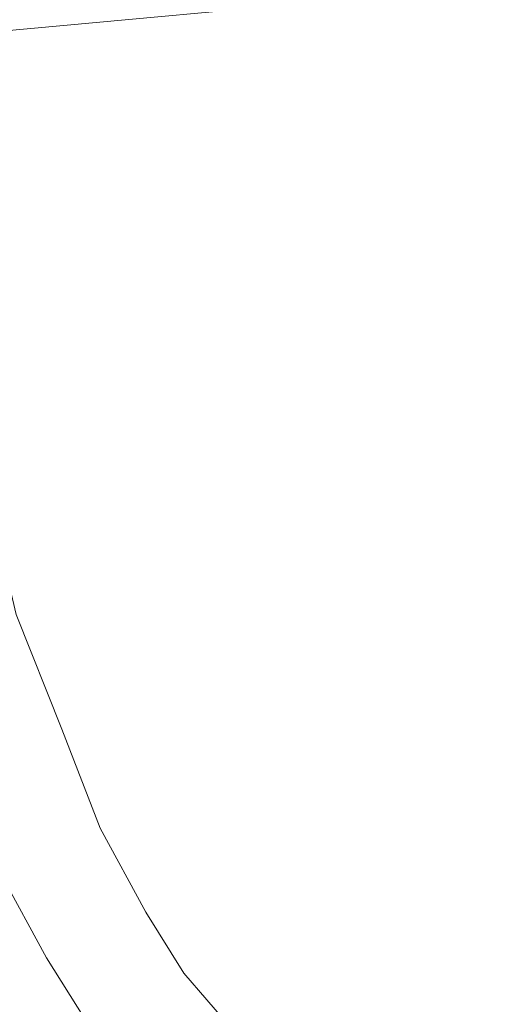
# Model space of a CAD drawing. Units: millimetres. Extents: x 13989 to 28578, y -8038 to 2678.
# Drawn here: x 20353 to 20383, y -2753 to -2692 of the extents above; entities that cross this region are included whole.
import ezdxf

# ---------------------------------------------------------------- set-up
doc = ezdxf.new("R2010")
doc.units = ezdxf.units.MM
doc.header["$LTSCALE"] = 20
doc.header["$PDMODE"] = 98
doc.layers.add('ARTWOOD CWPg169.526', color=250, linetype='Continuous', lineweight=35)
doc.styles.get("Standard").update_dxf_attribs({"font": 'ariali.ttf', "height": 300})
doc.dimstyles.new('Стиль 150', dxfattribs={"dimtxt": 150, "dimasz": 150, "dimexe": 50, "dimexo": 0, "dimgap": 50, "dimtad": 1, "dimdec": 0, "dimdsep": 32, "dimtxsty": 'Standard', "dimcen": 150, "dimclrd": 256, "dimclre": 256, "dimadec": 0, "dimazin": 0, "dimtfac": 1, "dimtdec": 0, "dimtmove": 0, "dimatfit": 3, "dimfxl": 0, "dimlwd": -1, "dimarcsym": 0})

# ---------------------------------------------------------------- blocks, each defined once
blk = doc.blocks.new('*D558')
at = {"lineweight": -2}
for p, q in [((26461.688, -1949.87), (26461.688, -6304.364)), ((16852.457, -2508.147), (16852.457, -6304.364))]:
    blk.add_line(p, q, dxfattribs=at)
blk.add_line((17002.457, -6254.364), (26311.688, -6254.364))
for points in [[(17002.457, -6229.364), (17002.457, -6279.364), (16852.457, -6254.364)], [(26311.688, -6229.364), (26311.688, -6279.364), (26461.688, -6254.364)]]:
    blk.add_solid(points)
at = {"layer": 'Defpoints', "color": 0}
for p in [(26461.688, -1949.87), (16852.457, -2508.147), (26461.688, -6254.364)]:
    blk.add_point(p, dxfattribs=at)
at = {"color": 0, "insert": (21657.073, -6051.192), "char_height": 300, "attachment_point": 5}
blk.add_mtext('9610', dxfattribs=at)
blk = doc.blocks.new('*D560')
at = {"lineweight": -2}
for p, q in [((28541.96, -1885.213), (28541.96, -8037.844)), ((14741.948, -2373.338), (14741.948, -8037.844))]:
    blk.add_line(p, q, dxfattribs=at)
blk.add_line((14891.948, -7987.844), (28391.96, -7987.844))
for points in [[(14891.948, -7962.844), (14891.948, -8012.844), (14741.948, -7987.844)], [(28391.96, -7962.844), (28391.96, -8012.844), (28541.96, -7987.844)]]:
    blk.add_solid(points)
at = {"layer": 'Defpoints', "color": 0}
for p in [(28541.96, -1885.213), (14741.948, -2373.338), (28541.96, -7987.844)]:
    blk.add_point(p, dxfattribs=at)
at = {"color": 0, "insert": (21641.954, -7784.57), "char_height": 300, "attachment_point": 5}
blk.add_mtext('13800', dxfattribs=at)

msp = doc.modelspace()

# ---------------------------------------------------------------- linework, layer by layer
at = {"layer": 'ARTWOOD CWPg169.526', "color": 18, "lineweight": 13}
for points in [[(20349.021, -2650.28), (20347.113, -2660.773), (20346.159, -2671.743), (20345.682, -2682.236), (20345.682, -2692.729), (20346.636, -2702.745), (20348.544, -2711.807), (20350.452, -2720.869), (20352.36, -2728.977), (20355.222, -2736.132), (20357.606, -2742.332), (20360.468, -2747.579), (20362.853, -2751.394), (20365.715, -2754.733), (20368.099, -2756.641), (20370.961, -2758.549), (20373.823, -2759.025), (20376.685, -2759.502), (20382.885, -2759.979), (20386.224, -2760.933)], [(20386.224, -2760.933), (20382.885, -2759.979), (20376.685, -2759.502), (20373.823, -2759.025), (20370.961, -2758.549), (20368.099, -2756.641), (20365.715, -2754.733), (20362.853, -2751.394), (20360.468, -2747.579), (20357.606, -2742.332), (20355.222, -2736.132), (20352.36, -2728.977), (20350.452, -2720.869), (20348.544, -2711.807), (20346.636, -2702.745), (20345.682, -2692.729), (20345.682, -2682.236), (20346.159, -2671.743), (20347.113, -2660.773), (20349.021, -2650.28)], [(20342.821, -2653.141), (20340.913, -2663.634), (20339.482, -2674.604), (20339.482, -2685.097), (20339.482, -2695.59), (20340.436, -2705.606), (20341.867, -2715.146), (20344.252, -2723.731), (20346.159, -2731.839), (20348.544, -2738.993), (20351.406, -2745.194), (20354.268, -2750.44), (20356.652, -2754.256), (20359.037, -2757.595), (20361.899, -2759.979), (20364.761, -2761.41), (20367.622, -2761.887), (20370.484, -2762.364), (20376.685, -2763.318), (20380.023, -2763.795), (20383.362, -2765.703)], [(20383.362, -2765.703), (20380.023, -2763.795), (20376.685, -2763.318), (20370.484, -2762.364), (20367.622, -2761.887), (20364.761, -2761.41), (20361.899, -2759.979), (20359.037, -2757.595), (20356.652, -2754.256), (20354.268, -2750.44), (20351.406, -2745.194), (20348.544, -2738.993), (20346.159, -2731.839), (20344.252, -2723.731), (20341.867, -2715.146), (20340.436, -2705.606), (20339.482, -2695.59), (20339.482, -2685.097), (20339.482, -2674.604), (20340.913, -2663.634), (20342.821, -2653.141)], [(21145.061, -2665.542), (21108.812, -2665.065), (21072.563, -2664.111), (21036.315, -2663.634), (20964.294, -2662.203), (20892.274, -2661.726), (20820.254, -2661.726), (20784.005, -2662.203), (20747.756, -2663.157), (20711.985, -2664.111), (20675.736, -2666.019), (20639.487, -2667.927), (20603.239, -2670.312), (20566.99, -2673.173), (20530.741, -2676.035), (20458.244, -2682.713), (20385.27, -2689.39), (20349.021, -2692.729), (20312.772, -2696.067), (20276.524, -2699.406), (20240.275, -2702.268), (20204.027, -2704.653), (20168.255, -2707.514)], [(20168.255, -2707.514), (20204.027, -2704.653), (20240.275, -2702.268), (20276.524, -2699.406), (20312.772, -2696.067), (20349.021, -2692.729), (20385.27, -2689.39), (20458.244, -2682.713), (20530.741, -2676.035), (20566.99, -2673.173), (20603.239, -2670.312), (20639.487, -2667.927), (20675.736, -2666.019), (20711.985, -2664.111), (20747.756, -2663.157), (20784.005, -2662.203), (20820.254, -2661.726), (20892.274, -2661.726), (20964.294, -2662.203), (21036.315, -2663.634), (21072.563, -2664.111), (21108.812, -2665.065), (21145.061, -2665.542)]]:
    msp.add_lwpolyline(points, dxfattribs=at)
at = {"layer": 'ARTWOOD CWPg169.526', "color": 7, "lineweight": 25}
msp.add_spline([(14752.847, -1979.079), (15201.848, -166.749), (16780.398, 1150.667), (20077.505, 1984.693), (22776.014, 1210.646), (25589.498, -58.053), (28201.804, -966.263), (28541.96, -2063.982), (28201.804, -2891.359), (24903.457, -4135.61), (22256.178, -4879.139), (20604.205, -6657.076), (19123.369, -7694.351), (16971.769, -5920.933), (16285.14, -4567.622), (14903.299, -3271.628), (14752.847, -1979.079)], degree=3, dxfattribs=at)

# ---------------------------------------------------------------- dimensions: what is measured, and where the dimension line sits
dim = msp.add_linear_dim(base=(28541.96, -7987.844), p1=(14741.948, -2373.338), p2=(28541.96, -1885.213), dimstyle='Стиль 150')
dim.commit()
dim.dimension.update_dxf_attribs({"geometry": '*D560', "text_midpoint": (21641.954, -7784.57)})
dim = msp.add_linear_dim(base=(26461.688, -6254.364), p1=(16852.457, -2508.147), p2=(26461.688, -1949.87), text='9610', dimstyle='Стиль 150')
dim.commit()
dim.dimension.update_dxf_attribs({"geometry": '*D558', "text_midpoint": (21657.073, -6254.364), "dimtype": 160})

doc.saveas('drawing.dxf')
